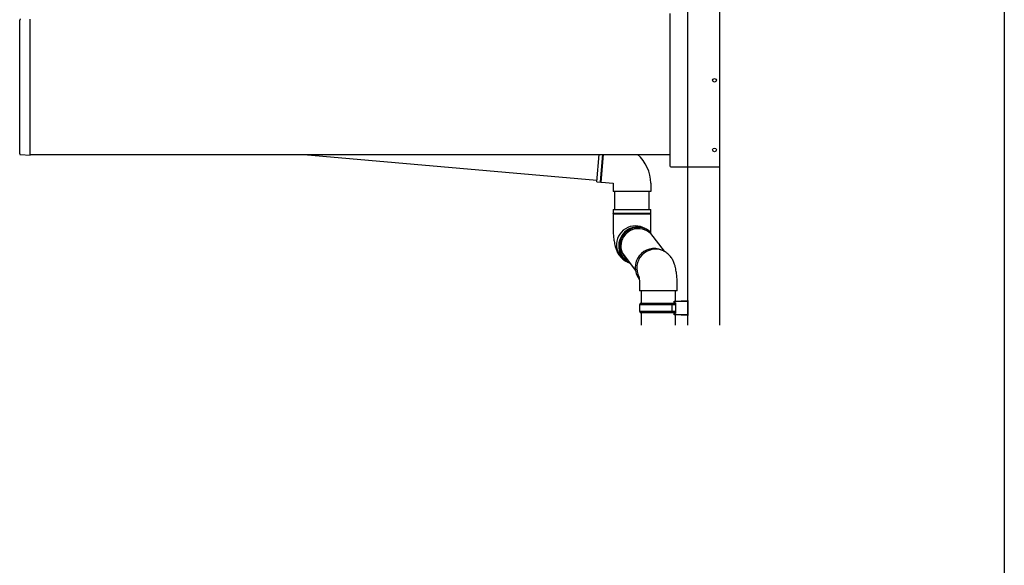
# Model space of a CAD drawing. Extents: x 0 to 1386, y 0 to 2244.
# Drawn here: x 1326 to 1386, y 1575 to 1608 of the extents above; entities that cross this region are included whole.
import ezdxf

# ---------------------------------------------------------------- set-up
doc = ezdxf.new("R2010")
doc.units = 0
doc.layers.add('YKK_A1', color=4, linetype='CONTINUOUS', lineweight=30)
doc.layers.add('YKK_ZWAK', color=7, linetype='CONTINUOUS')

msp = doc.modelspace()

# ---------------------------------------------------------------- linework, layer by layer
at = {"layer": 'YKK_A1'}
for p, q in [((1366.67, 1589.303), (1366.67, 1673.578)), ((1368.62, 1589.303), (1368.62, 1673.578)), ((1368.62, 1598.977), (1368.62, 1609.377)), ((1326.495, 1599.727), (1326.495, 1607.977)), ((1326.495, 1599.677), (1326.495, 1607.977)), ((1365.57, 1608.329), (1365.57, 1599.027)), ((1325.845, 1599.764), (1325.845, 1607.927)), ((1325.892, 1599.714), (1326.495, 1599.677)), ((1326.495, 1599.727), (1365.57, 1599.727)), ((1343.197, 1599.727), (1361.108, 1598.16)), ((1361.099, 1598.06), (1361.245, 1599.727)), ((1365.62, 1598.977), (1368.62, 1598.977)), ((1361.099, 1598.06), (1361.315, 1598.042)), ((1361.381, 1598.036), (1362.095, 1597.973)), ((1362.095, 1597.973), (1362.095, 1597.473)), ((1364.395, 1597.973), (1364.395, 1597.473)), ((1363.245, 1597.473), (1362.095, 1597.473)), ((1362.205, 1596.362), (1362.205, 1597.473)), ((1364.395, 1597.473), (1363.245, 1597.473)), ((1364.305, 1596.362), (1364.305, 1597.473)), ((1362.095, 1596.362), (1362.095, 1596.125)), ((1362.095, 1596.362), (1364.375, 1596.362)), ((1364.395, 1596.125), (1362.095, 1596.125)), ((1362.095, 1596.1), (1362.095, 1595.362)), ((1362.095, 1596.1), (1364.375, 1596.1)), ((1364.375, 1596.362), (1364.395, 1596.362)), ((1364.375, 1596.1), (1364.395, 1596.1)), ((1364.395, 1596.125), (1364.395, 1596.362)), ((1364.395, 1595.362), (1364.395, 1596.1)), ((1362.719, 1594.803), (1362.641, 1594.681)), ((1362.812, 1594.914), (1362.719, 1594.803)), ((1362.917, 1595.012), (1362.812, 1594.914)), ((1363.033, 1595.097), (1362.917, 1595.012)), ((1363.158, 1595.166), (1363.033, 1595.097)), ((1363.291, 1595.219), (1363.158, 1595.166)), ((1363.429, 1595.255), (1363.291, 1595.219)), ((1363.57, 1595.273), (1363.429, 1595.255)), ((1363.712, 1595.273), (1363.57, 1595.273)), ((1363.853, 1595.255), (1363.712, 1595.273)), ((1363.99, 1595.219), (1363.853, 1595.255)), ((1364.117, 1595.168), (1363.99, 1595.219)), ((1364.393, 1594.892), (1365.219, 1593.813)), ((1362.504, 1594.273), (1362.493, 1594.129)), ((1362.493, 1594.129), (1362.499, 1593.986)), ((1362.533, 1594.414), (1362.504, 1594.273)), ((1362.579, 1594.551), (1362.533, 1594.414)), ((1362.641, 1594.681), (1362.579, 1594.551)), ((1362.499, 1593.986), (1362.524, 1593.845)), ((1362.524, 1593.845), (1362.565, 1593.708)), ((1362.565, 1593.708), (1362.624, 1593.578)), ((1362.624, 1593.578), (1362.698, 1593.456)), ((1362.649, 1593.715), (1363.465, 1592.649)), ((1362.698, 1593.456), (1362.786, 1593.345)), ((1362.786, 1593.345), (1362.888, 1593.247)), ((1362.888, 1593.247), (1362.925, 1593.216)), ((1363.72, 1591.654), (1363.72, 1591.397)), ((1366.02, 1591.397), (1363.72, 1591.397)), ((1363.82, 1591.397), (1363.82, 1590.65)), ((1365.92, 1590.778), (1365.92, 1591.397)), ((1366.02, 1591.397), (1366.02, 1591.654)), ((1363.77, 1590.65), (1363.72, 1590.55)), ((1363.72, 1590.55), (1363.72, 1590.15)), ((1365.696, 1590.55), (1363.72, 1590.55)), ((1363.77, 1590.65), (1365.675, 1590.65)), ((1365.696, 1590.55), (1365.675, 1590.65)), ((1365.675, 1590.65), (1365.92, 1590.65)), ((1365.696, 1590.55), (1365.696, 1590.15)), ((1365.92, 1590.55), (1365.696, 1590.55)), ((1366.67, 1590.8), (1366.67, 1589.9)), ((1363.72, 1590.15), (1363.77, 1590.05)), ((1363.72, 1590.15), (1365.696, 1590.15)), ((1365.675, 1590.05), (1363.77, 1590.05)), ((1363.82, 1590.05), (1363.82, 1589.303)), ((1365.696, 1590.15), (1365.675, 1590.05)), ((1365.92, 1590.05), (1365.675, 1590.05)), ((1365.696, 1590.15), (1365.92, 1590.15)), ((1365.92, 1589.303), (1365.92, 1589.922))]:
    msp.add_line(p, q, dxfattribs=at)
at = {"layer": 'YKK_A1', "linetype": 'ByBlock'}
for p, q in [((1361.324, 1598.046), (1361.471, 1599.727)), ((1361.373, 1598.041), (1361.521, 1599.727))]:
    msp.add_line(p, q, dxfattribs=at)
at = {"layer": 'YKK_A1', "linetype": 'Continuous'}
for p, q in [((1365.82, 1590.775), (1366.67, 1590.8)), ((1365.82, 1590.725), (1365.82, 1590.775)), ((1366.67, 1590.75), (1365.82, 1590.725)), ((1365.82, 1590.675), (1365.82, 1590.725)), ((1365.92, 1590.675), (1365.82, 1590.675)), ((1365.92, 1590.675), (1365.92, 1590.025)), ((1365.82, 1590.025), (1365.92, 1590.025)), ((1365.82, 1589.975), (1365.82, 1590.025)), ((1365.82, 1589.975), (1366.67, 1589.95)), ((1365.82, 1589.925), (1365.82, 1589.975)), ((1366.67, 1589.9), (1365.82, 1589.925))]:
    msp.add_line(p, q, dxfattribs=at)
at = {"layer": 'YKK_A1'}
for centre in [(1368.295, 1604.252), (1368.295, 1600.002)]:
    msp.add_circle(centre, 0.113, dxfattribs=at)
for centre, radius, start, end in [((1325.895, 1607.927), 0.05, 90, 180), ((1325.895, 1599.764), 0.05, 180, 266.5), ((1362.095, 1597.973), 2.3, 0, 49.68567), ((1365.62, 1599.027), 0.05, 180, 270), ((1361.315, 1598.051), 0.01, 265, 338.39845), ((1361.348, 1598.039), 0.025, 11.60155, 158.39845), ((1361.382, 1598.046), 0.01, 191.60155, 265), ((1362.095, 1596.112), 0.0125, 270, 90), ((1364.395, 1596.112), 0.0125, 90, 270), ((1363.46, 1594.209), 1.153, 58.88592, 247.3002), ((1363.594, 1594.142), 1.152, 65.71754, 246.24743), ((1363.597, 1594.144), 1.148, 44.97023, 179.68511), ((1363.646, 1594.119), 1.075, 45.95441, 232.79176), ((1363.578, 1594.126), 1.129, 178.79644, 246.47058), ((1364.604, 1592.831), 1.153, 65.76559, 218.14355), ((1364.696, 1592.788), 1.153, 65.65799, 208.22398)]:
    msp.add_arc(centre, radius, start, end, dxfattribs=at)
for points, knots in [([(1362.095, 1595.362), (1362.095, 1595.334), (1362.096, 1595.253), (1362.099, 1595.119), (1362.106, 1594.962), (1362.116, 1594.806), (1362.131, 1594.652), (1362.15, 1594.499), (1362.175, 1594.344), (1362.208, 1594.181), (1362.25, 1594.029), (1362.298, 1593.894), (1362.347, 1593.782), (1362.404, 1593.677), (1362.469, 1593.576), (1362.545, 1593.48), (1362.631, 1593.391), (1362.727, 1593.309), (1362.832, 1593.236), (1362.908, 1593.197), (1362.947, 1593.177)], [0, 0, 0, 0, 0.030781, 0.089241, 0.148006, 0.207467, 0.26817, 0.330926, 0.397127, 0.469501, 0.553977, 0.610924, 0.662752, 0.711881, 0.759926, 0.807735, 0.855619, 0.903635, 0.951763, 1, 1, 1, 1]), ([(1364.413, 1594.896), (1364.411, 1594.924), (1364.41, 1594.951), (1364.408, 1594.979), (1364.405, 1595.04), (1364.402, 1595.101), (1364.399, 1595.164), (1364.398, 1595.197), (1364.396, 1595.263), (1364.395, 1595.33), (1364.395, 1595.362)], [-0.394726, -0.394726, -0.394726, -0.394726, -0.140313, -0.140313, -0.140313, 0.417614, 0.417614, 0.417614, 0.718304, 1, 1, 1, 1]), ([(1366.02, 1591.654), (1366.02, 1591.682), (1366.02, 1591.763), (1366.017, 1591.897), (1366.01, 1592.055), (1365.999, 1592.21), (1365.985, 1592.364), (1365.966, 1592.517), (1365.941, 1592.672), (1365.907, 1592.836), (1365.866, 1592.987), (1365.817, 1593.123), (1365.768, 1593.235), (1365.712, 1593.34), (1365.646, 1593.44), (1365.57, 1593.536), (1365.484, 1593.626), (1365.388, 1593.708), (1365.283, 1593.781), (1365.207, 1593.82), (1365.169, 1593.839)], [0, 0, 0, 0, 0.0307809, 0.0892414, 0.1480056, 0.2074675, 0.2681697, 0.3309257, 0.3971274, 0.4695012, 0.5539767, 0.6109243, 0.6627523, 0.7118806, 0.7599262, 0.8077351, 0.8556186, 0.9036345, 0.9517631, 1, 1, 1, 1]), ([(1363.668, 1592.304), (1363.668, 1592.304), (1363.667, 1592.306), (1363.669, 1592.297), (1363.674, 1592.277), (1363.681, 1592.24), (1363.689, 1592.19), (1363.697, 1592.125), (1363.705, 1592.046), (1363.711, 1591.956), (1363.717, 1591.857), (1363.72, 1591.755), (1363.72, 1591.687), (1363.72, 1591.654)], [0, 0, 0, 0, 0.0074364, 0.0821794, 0.1619204, 0.2481163, 0.3413985, 0.44163, 0.5480792, 0.6596669, 0.7751947, 0.8934941, 1, 1, 1, 1])]:
    msp.add_open_spline(points, degree=3, knots=knots, dxfattribs=at)
at = {"layer": 'YKK_ZWAK'}
msp.add_line((1386, 2184), (1386, 0), dxfattribs=at)

doc.saveas('drawing.dxf')
